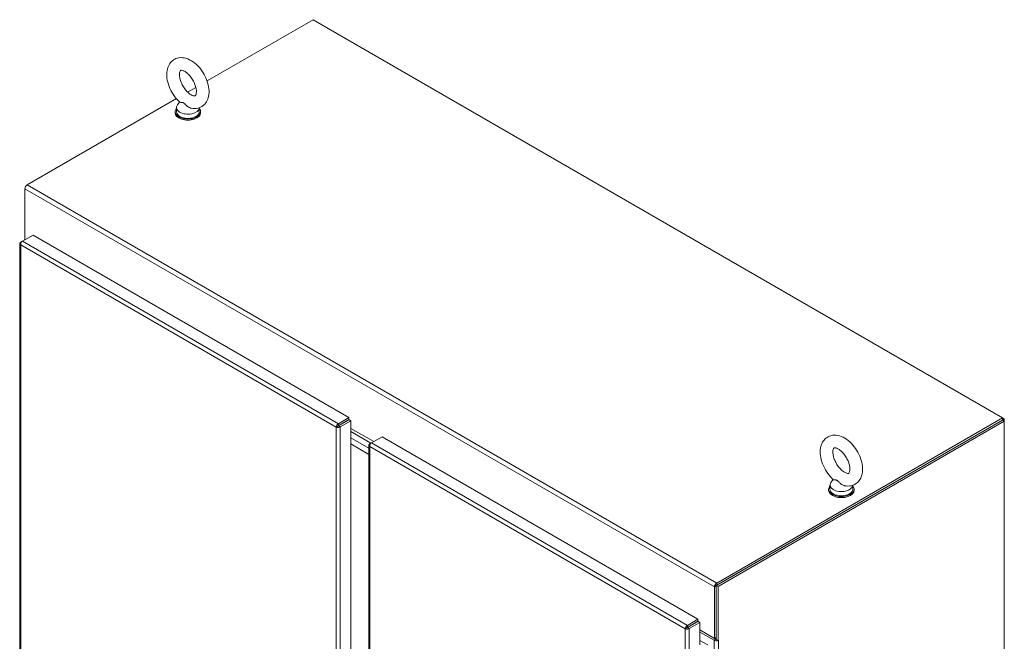
# Model space of a CAD drawing. Units: inches. Extents: x 15 to 403, y 14 to 257.
# Drawn here: x 359 to 400, y 118 to 143 of the extents above; entities that cross this region are included whole.
import ezdxf

# ---------------------------------------------------------------- set-up
doc = ezdxf.new("R2010")
doc.units = ezdxf.units.IN
doc.header["$LTSCALE"] = 25
doc.header["$MEASUREMENT"] = 0
doc.layers.add('Visible (ANSI)', color=7, linetype='Continuous', lineweight=5)
doc.layers.add('Visible Narrow (ANSI)', color=7, linetype='Continuous', lineweight=5)

msp = doc.modelspace()

# ---------------------------------------------------------------- linework, layer by layer
at = {"layer": 'Visible (ANSI)'}
for p, q in [((367.022, 140.554), (371.356, 143.056)), ((371.356, 143.056), (399.567, 126.769)), ((366.225, 140.094), (366.562, 140.288)), ((359.663, 136.305), (365.766, 139.828)), ((365.77, 139.463), (365.77, 139.292)), ((365.9, 139.69), (365.81, 139.571)), ((366.704, 139.454), (366.704, 139.292)), ((365.716, 139.292), (365.716, 139.25)), ((366.758, 139.292), (366.758, 139.25)), ((359.571, 134.056), (359.571, 136.146)), ((359.469, 133.998), (359.902, 134.247)), ((359.902, 134.247), (372.828, 126.785)), ((359.361, 133.902), (359.361, 78.97)), ((359.469, 133.998), (359.395, 133.955)), ((359.419, 133.941), (359.395, 133.955)), ((372.828, 126.785), (372.395, 126.535)), ((372.395, 126.45), (372.828, 126.7)), ((372.395, 126.45), (372.395, 126.535)), ((372.396, 126.449), (372.829, 126.699)), ((372.469, 126.406), (372.902, 126.656)), ((372.828, 126.7), (372.828, 126.785)), ((372.829, 126.699), (372.902, 126.656)), ((372.902, 126.656), (372.902, 71.714)), ((399.567, 126.684), (387.855, 119.922)), ((399.567, 126.769), (387.874, 120.018)), ((399.567, 126.684), (387.874, 119.933)), ((399.64, 126.641), (387.929, 119.879)), ((399.567, 126.769), (399.64, 126.726)), ((399.567, 126.684), (399.567, 126.769)), ((399.64, 126.726), (399.567, 126.684)), ((399.64, 126.641), (399.567, 126.684)), ((399.64, 126.726), (399.64, 126.641)), ((399.64, 65.489), (399.64, 126.641)), ((372.377, 126.439), (372.304, 126.396)), ((372.396, 126.449), (372.469, 126.406)), ((373.838, 125.803), (372.902, 126.344)), ((372.902, 126.216), (373.728, 125.74)), ((373.64, 125.535), (372.902, 125.961)), ((372.902, 125.961), (373.64, 125.535)), ((373.64, 125.28), (372.902, 125.706)), ((373.749, 125.752), (373.675, 125.709)), ((373.699, 125.695), (373.675, 125.709)), ((373.749, 125.752), (374.181, 126.002)), ((374.181, 126.002), (387.107, 118.539)), ((373.64, 125.656), (373.64, 97.406)), ((392.638, 124.253), (392.547, 124.134)), ((392.454, 123.856), (392.454, 123.813)), ((392.508, 124.026), (392.508, 123.856)), ((393.441, 124.017), (393.441, 123.856)), ((393.495, 123.856), (393.495, 123.813)), ((387.782, 119.858), (387.782, 117.753)), ((387.855, 119.922), (387.855, 117.711)), ((387.929, 119.879), (387.855, 119.922)), ((387.855, 117.796), (387.855, 119.901)), ((387.929, 119.879), (387.929, 117.668)), ((387.107, 118.539), (386.675, 118.289)), ((386.675, 118.204), (387.107, 118.454)), ((386.675, 118.203), (387.108, 118.453)), ((387.107, 118.454), (387.107, 118.539)), ((387.108, 118.453), (387.181, 118.41)), ((386.657, 118.193), (386.583, 118.151)), ((386.675, 118.204), (386.675, 118.289)), ((386.675, 118.203), (386.749, 118.161)), ((386.749, 118.161), (387.181, 118.41)), ((387.181, 118.41), (387.181, 117.486)), ((387.782, 117.753), (387.181, 118.1)), ((387.181, 118.015), (387.763, 117.679)), ((387.181, 117.674), (387.505, 117.487)), ((387.855, 117.796), (387.782, 117.753)), ((387.782, 117.753), (387.837, 117.721)), ((387.855, 117.711), (387.929, 117.668)), ((387.929, 117.668), (387.947, 117.679)), ((387.947, 117.679), (387.947, 117.679)), ((387.947, 117.679), (387.947, 117.679)), ((387.947, 117.679), (387.947, 117.679))]:
    msp.add_line(p, q, dxfattribs=at)
for centre, major_axis, start_param, end_param in [((366.237, 139.292), (-0.521, 0), 5.823067, 9.884896), ((366.237, 139.463), (0.467, 0), 2.728149, 6.249374), ((366.237, 139.25), (-0.521, 0), 0, 3.141593), ((366.237, 139.292), (0.467, 0), 3.141593, 6.283185), ((359.663, 136.199), (0.065, 0.113), 0.785398, 2.356194), ((392.974, 124.026), (0.467, 0), 2.728149, 6.249374), ((392.974, 123.856), (-0.521, 0), 5.823067, 9.884896), ((392.974, 123.813), (-0.521, 0), 0, 3.141593), ((392.974, 123.856), (0.467, 0), 3.141593, 6.283185), ((387.874, 119.911), (-0.065, -0.113), 3.926991, 5.497787), ((387.119, 118.029), (-0.13, 0), 3.926991, 4.209419), ((387.855, 117.732), (0.13, 0), 3.926991, 5.297735), ((387.855, 117.732), (0.026, 0), 3.926991, 4.712389), ((387.855, 117.732), (0.13, 0), 5.447185, 5.497787)]:
    msp.add_ellipse(centre, major_axis=major_axis, ratio=0.57735, start_param=start_param, end_param=end_param, dxfattribs=at)
for points, knots in [([(366.366, 139.436), (366.458, 139.417), (366.555, 139.415), (366.722, 139.455), (366.793, 139.488), (366.912, 139.579), (366.96, 139.634), (367.039, 139.766), (367.067, 139.843), (367.104, 140.021), (367.107, 140.123), (367.085, 140.339), (367.058, 140.453), (366.978, 140.676), (366.925, 140.785), (366.799, 140.987), (366.727, 141.082), (366.565, 141.249), (366.476, 141.321), (366.287, 141.435), (366.186, 141.476), (365.989, 141.51), (365.894, 141.508), (365.731, 141.462), (365.663, 141.426), (365.548, 141.332), (365.502, 141.275), (365.426, 141.139), (365.4, 141.06), (365.368, 140.877), (365.368, 140.773), (365.395, 140.555), (365.425, 140.441), (365.51, 140.219), (365.565, 140.111), (365.694, 139.911), (365.769, 139.819), (365.869, 139.719), (365.889, 139.701), (365.909, 139.683)], [0.305731, 0.305731, 0.305731, 0.305731, 0.617037, 0.617037, 0.859797, 0.859797, 1.092485, 1.092485, 1.361929, 1.361929, 1.693662, 1.693662, 2.053772, 2.053772, 2.410184, 2.410184, 2.764247, 2.764247, 3.122335, 3.122335, 3.4796, 3.4796, 3.783216, 3.783216, 4.022631, 4.022631, 4.25694, 4.25694, 4.531737, 4.531737, 4.868416, 4.868416, 5.228757, 5.228757, 5.584692, 5.584692, 5.938886, 5.938886, 6.021623, 6.021623, 6.021623, 6.021623]), ([(366.366, 139.986), (366.401, 139.965), (366.433, 139.952), (366.484, 139.938), (366.503, 139.937), (366.531, 139.939), (366.535, 139.941), (366.544, 139.948), (366.551, 139.954), (366.568, 139.988), (366.577, 140.015), (366.586, 140.085), (366.587, 140.125), (366.578, 140.216), (366.569, 140.268), (366.537, 140.378), (366.515, 140.437), (366.46, 140.553), (366.427, 140.611), (366.353, 140.718), (366.312, 140.768), (366.23, 140.852), (366.188, 140.887), (366.111, 140.94), (366.075, 140.959), (366.015, 140.982), (365.991, 140.986), (365.956, 140.989), (365.946, 140.986), (365.933, 140.981), (365.928, 140.98), (365.907, 140.941), (365.898, 140.914), (365.888, 140.845), (365.887, 140.806), (365.895, 140.715), (365.904, 140.664), (365.934, 140.554), (365.956, 140.496), (366.01, 140.38), (366.043, 140.322), (366.116, 140.214), (366.157, 140.164), (366.239, 140.078), (366.281, 140.043), (366.336, 140.004), (366.351, 139.994), (366.366, 139.986)], [0, 0, 0, 0, 0.255165, 0.255165, 0.509258, 0.509258, 0.843128, 0.843128, 1.146556, 1.146556, 1.432965, 1.432965, 1.684185, 1.684185, 1.94465, 1.94465, 2.216685, 2.216685, 2.495407, 2.495407, 2.774133, 2.774133, 3.045935, 3.045935, 3.305533, 3.305533, 3.556688, 3.556688, 3.839781, 3.839781, 4.270511, 4.270511, 4.564109, 4.564109, 4.815266, 4.815266, 5.075217, 5.075217, 5.346847, 5.346847, 5.625421, 5.625421, 5.904285, 5.904285, 6.176502, 6.176502, 6.283185, 6.283185, 6.283185, 6.283185]), ([(366.054, 139.656), (366.046, 139.661), (366.038, 139.665), (366.013, 139.673), (365.996, 139.674), (365.956, 139.676), (365.929, 139.674), (365.912, 139.681), (365.91, 139.682), (365.909, 139.683)], [0.9142381, 0.9142381, 0.9142381, 0.9142381, 0.9520549, 0.9520549, 1.0311037, 1.0311037, 1.1787345, 1.1787345, 1.2055934, 1.2055934, 1.2055934, 1.2055934]), ([(366.366, 139.436), (366.355, 139.439), (366.344, 139.442), (366.302, 139.456), (366.271, 139.472), (366.203, 139.518), (366.17, 139.549), (366.119, 139.6), (366.096, 139.626), (366.067, 139.648), (366.061, 139.653), (366.054, 139.656)], [0.5640631, 0.5640631, 0.5640631, 0.5640631, 0.5914337, 0.5914337, 0.6707937, 0.6707937, 0.7825907, 0.7825907, 0.8847232, 0.8847232, 0.9142381, 0.9142381, 0.9142381, 0.9142381]), ([(359.395, 133.955), (359.367, 133.936), (359.355, 133.909), (359.364, 133.885), (359.369, 133.871), (359.38, 133.859), (359.395, 133.849)], [0, 0, 0, 0, 1.018583, 1.018583, 1.018583, 1.570796, 1.570796, 1.570796, 1.570796]), ([(359.395, 133.849), (359.393, 133.883), (359.407, 133.925), (359.429, 133.956), (359.441, 133.974), (359.455, 133.988), (359.469, 133.998)], [0, 0, 0, 0, 1.018583, 1.018583, 1.018583, 1.570796, 1.570796, 1.570796, 1.570796]), ([(372.395, 126.535), (372.365, 126.52), (372.336, 126.487), (372.319, 126.452), (372.31, 126.433), (372.305, 126.413), (372.304, 126.396)], [0, 0, 0, 0, 1.018583, 1.018583, 1.018583, 1.570796, 1.570796, 1.570796, 1.570796]), ([(372.304, 126.396), (372.332, 126.382), (372.375, 126.377), (372.414, 126.385), (372.435, 126.389), (372.454, 126.396), (372.469, 126.406)], [0, 0, 0, 0, 1.018583, 1.018583, 1.018583, 1.570796, 1.570796, 1.570796, 1.570796]), ([(373.675, 125.709), (373.646, 125.691), (373.634, 125.663), (373.643, 125.639), (373.648, 125.626), (373.659, 125.613), (373.675, 125.603)], [0, 0, 0, 0, 1.018583, 1.018583, 1.018583, 1.570796, 1.570796, 1.570796, 1.570796]), ([(373.675, 125.603), (373.673, 125.637), (373.686, 125.679), (373.708, 125.711), (373.72, 125.728), (373.734, 125.742), (373.749, 125.752)], [0, 0, 0, 0, 1.018583, 1.018583, 1.018583, 1.570796, 1.570796, 1.570796, 1.570796]), ([(393.103, 123.999), (393.195, 123.98), (393.292, 123.978), (393.46, 124.018), (393.531, 124.051), (393.649, 124.142), (393.697, 124.197), (393.777, 124.329), (393.805, 124.406), (393.841, 124.584), (393.844, 124.686), (393.822, 124.902), (393.795, 125.017), (393.715, 125.239), (393.662, 125.348), (393.537, 125.55), (393.464, 125.645), (393.303, 125.812), (393.214, 125.884), (393.024, 125.998), (392.923, 126.04), (392.726, 126.073), (392.631, 126.071), (392.469, 126.025), (392.4, 125.989), (392.285, 125.895), (392.239, 125.838), (392.163, 125.702), (392.137, 125.623), (392.105, 125.44), (392.105, 125.336), (392.133, 125.118), (392.163, 125.004), (392.248, 124.782), (392.302, 124.674), (392.432, 124.474), (392.506, 124.382), (392.607, 124.282), (392.626, 124.264), (392.646, 124.246)], [0.305731, 0.305731, 0.305731, 0.305731, 0.617037, 0.617037, 0.859797, 0.859797, 1.092485, 1.092485, 1.361929, 1.361929, 1.693662, 1.693662, 2.053772, 2.053772, 2.410184, 2.410184, 2.764247, 2.764247, 3.122335, 3.122335, 3.4796, 3.4796, 3.783216, 3.783216, 4.022631, 4.022631, 4.25694, 4.25694, 4.531737, 4.531737, 4.868416, 4.868416, 5.228757, 5.228757, 5.584692, 5.584692, 5.938886, 5.938886, 6.021623, 6.021623, 6.021623, 6.021623]), ([(393.104, 124.549), (393.139, 124.528), (393.171, 124.515), (393.222, 124.501), (393.241, 124.5), (393.269, 124.502), (393.272, 124.504), (393.281, 124.511), (393.288, 124.517), (393.305, 124.551), (393.315, 124.578), (393.324, 124.648), (393.324, 124.688), (393.316, 124.779), (393.306, 124.831), (393.275, 124.941), (393.253, 125), (393.198, 125.116), (393.164, 125.174), (393.09, 125.281), (393.05, 125.331), (392.967, 125.415), (392.925, 125.45), (392.848, 125.503), (392.813, 125.522), (392.753, 125.545), (392.729, 125.55), (392.693, 125.552), (392.684, 125.549), (392.671, 125.544), (392.666, 125.543), (392.645, 125.504), (392.635, 125.478), (392.626, 125.408), (392.624, 125.369), (392.632, 125.278), (392.641, 125.227), (392.671, 125.118), (392.693, 125.059), (392.747, 124.943), (392.78, 124.885), (392.854, 124.777), (392.894, 124.727), (392.977, 124.641), (393.018, 124.606), (393.074, 124.567), (393.089, 124.557), (393.104, 124.549)], [0, 0, 0, 0, 0.255165, 0.255165, 0.509258, 0.509258, 0.843128, 0.843128, 1.146556, 1.146556, 1.432965, 1.432965, 1.684185, 1.684185, 1.94465, 1.94465, 2.216685, 2.216685, 2.495407, 2.495407, 2.774133, 2.774133, 3.045935, 3.045935, 3.305533, 3.305533, 3.556688, 3.556688, 3.839781, 3.839781, 4.270511, 4.270511, 4.564109, 4.564109, 4.815266, 4.815266, 5.075217, 5.075217, 5.346847, 5.346847, 5.625421, 5.625421, 5.904285, 5.904285, 6.176502, 6.176502, 6.283185, 6.283185, 6.283185, 6.283185]), ([(392.792, 124.22), (392.784, 124.224), (392.776, 124.228), (392.75, 124.236), (392.734, 124.237), (392.693, 124.239), (392.666, 124.237), (392.65, 124.244), (392.648, 124.245), (392.646, 124.246)], [0.9142381, 0.9142381, 0.9142381, 0.9142381, 0.9520549, 0.9520549, 1.0311037, 1.0311037, 1.1787345, 1.1787345, 1.2055934, 1.2055934, 1.2055934, 1.2055934]), ([(393.103, 123.999), (393.092, 124.002), (393.081, 124.005), (393.039, 124.019), (393.009, 124.035), (392.941, 124.081), (392.908, 124.112), (392.856, 124.164), (392.834, 124.189), (392.804, 124.212), (392.798, 124.216), (392.792, 124.22)], [0.5640631, 0.5640631, 0.5640631, 0.5640631, 0.5914337, 0.5914337, 0.6707937, 0.6707937, 0.7825907, 0.7825907, 0.8847232, 0.8847232, 0.9142381, 0.9142381, 0.9142381, 0.9142381]), ([(386.675, 118.289), (386.645, 118.274), (386.615, 118.241), (386.598, 118.206), (386.589, 118.187), (386.584, 118.168), (386.583, 118.151)], [0, 0, 0, 0, 1.018583, 1.018583, 1.018583, 1.570796, 1.570796, 1.570796, 1.570796]), ([(386.583, 118.151), (386.611, 118.136), (386.654, 118.132), (386.693, 118.139), (386.714, 118.143), (386.733, 118.151), (386.749, 118.161)], [0, 0, 0, 0, 1.018583, 1.018583, 1.018583, 1.570796, 1.570796, 1.570796, 1.570796])]:
    msp.add_open_spline(points, degree=3, knots=knots, dxfattribs=at)
for points in [[(372.377, 126.439), (372.38, 126.443), (372.388, 126.449), (372.395, 126.45)], [(372.377, 126.439), (372.382, 126.439), (372.391, 126.443), (372.396, 126.449)], [(386.657, 118.193), (386.66, 118.197), (386.667, 118.203), (386.675, 118.204)], [(386.657, 118.193), (386.661, 118.194), (386.67, 118.197), (386.675, 118.203)]]:
    msp.add_open_spline(points, degree=3, dxfattribs=at)
at = {"layer": 'Visible Narrow (ANSI)'}
for p, q in [((359.663, 136.305), (387.874, 120.018)), ((387.782, 119.858), (359.571, 136.146)), ((359.395, 133.849), (359.395, 78.927)), ((372.304, 126.396), (359.395, 133.849)), ((359.469, 133.998), (372.395, 126.535)), ((372.539, 126.532), (372.539, 126.532)), ((372.575, 126.554), (372.576, 126.553)), ((372.304, 71.474), (372.304, 126.396)), ((372.469, 126.406), (372.469, 71.464)), ((373.749, 125.752), (386.675, 118.289)), ((373.675, 125.603), (373.675, 97.471)), ((386.583, 118.151), (373.675, 125.603)), ((387.855, 119.901), (387.782, 119.858)), ((387.874, 120.018), (387.874, 119.933)), ((386.583, 63.228), (386.583, 118.151)), ((386.749, 118.161), (386.749, 63.218)), ((386.82, 118.287), (386.819, 118.287)), ((386.856, 118.309), (386.857, 118.308)), ((387.211, 118.083), (387.181, 118.066)), ((387.763, 117.679), (387.837, 117.721)), ((387.763, 63.671), (387.763, 117.679)), ((387.947, 117.679), (387.947, 63.671)), ((387.947, 117.679), (387.947, 117.679))]:
    msp.add_line(p, q, dxfattribs=at)

doc.saveas('drawing.dxf')
